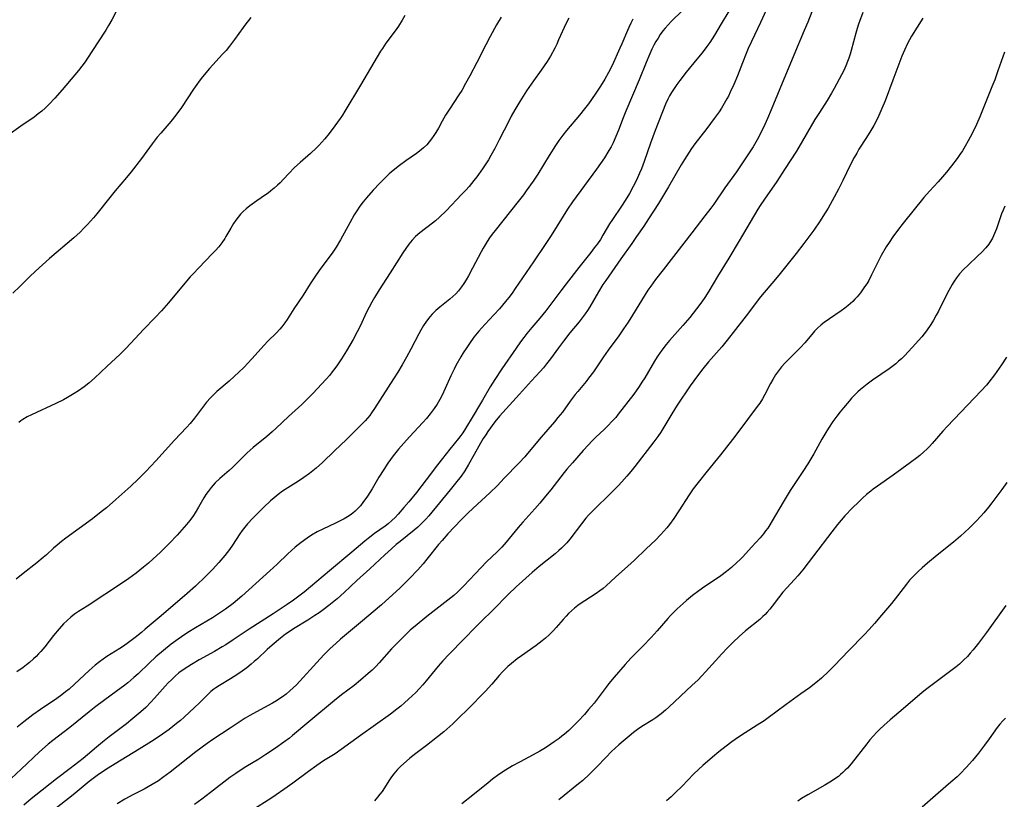
# Model space of a CAD drawing. Units: inches. Extents: x 2044446 to 2049866, y 205735 to 211150.
# Drawn here: x 2045035 to 2045201, y 206734 to 206865 of the extents above; entities that cross this region are included whole.
import ezdxf

# ---------------------------------------------------------------- set-up
doc = ezdxf.new("R2010")
doc.units = ezdxf.units.IN
doc.header["$MEASUREMENT"] = 0
doc.layers.add('c_33_T13S_R18E', color=78, linetype='Continuous')

msp = doc.modelspace()

# ---------------------------------------------------------------- linework, layer by layer
at = {"layer": 'c_33_T13S_R18E', "elevation": 916}
msp.add_lwpolyline([(2045201.09, 206787.4), (2045200.29, 206786.23), (2045199.44, 206785.07), (2045198.6, 206783.97), (2045198.01, 206783.22), (2045197.25, 206782.31), (2045196.78, 206781.78), (2045195.82, 206780.76), (2045194.76, 206779.72), (2045193.32, 206778.38), (2045192.1, 206777.32), (2045189.38, 206775.18), (2045187.74, 206773.83), (2045186.84, 206773.04), (2045186.18, 206772.42), (2045185.54, 206771.79), (2045184.74, 206770.94), (2045184.19, 206770.27), (2045182.7, 206768.31), (2045181.69, 206767.03), (2045180.01, 206765.06), (2045178.8, 206763.62), (2045177.94, 206762.63), (2045177.09, 206761.73), (2045174.48, 206759.09), (2045172.03, 206756.54), (2045171.12, 206755.63), (2045169.88, 206754.46), (2045168.95, 206753.66), (2045167.85, 206752.81), (2045166.42, 206751.77), (2045163.92, 206749.99), (2045160.92, 206747.74), (2045160.21, 206747.24), (2045159.08, 206746.5), (2045157.02, 206745.22), (2045155.91, 206744.5), (2045154.81, 206743.72), (2045153.82, 206742.98), (2045152.61, 206742.01), (2045151.56, 206741.15), (2045149.88, 206739.7), (2045149.23, 206739.1), (2045148.34, 206738.24), (2045146.4, 206736.22), (2045145.27, 206735.1), (2045144.55, 206734.43), (2045143.81, 206733.79)], dxfattribs=at)
at = {"layer": 'c_33_T13S_R18E'}
for points in [[(2045155.59, 206868.98, 932), (2045152.98, 206864.68, 932), (2045151.85, 206862.75, 932), (2045151.47, 206862.13, 932), (2045151.07, 206861.51, 932), (2045150.59, 206860.83, 932), (2045149.77, 206859.76, 932), (2045148.91, 206858.7, 932), (2045147.08, 206856.51, 932), (2045146.02, 206855.14, 932), (2045145.53, 206854.46, 932), (2045145.06, 206853.78, 932), (2045144.62, 206853.09, 932), (2045144.3, 206852.53, 932), (2045144.01, 206851.97, 932), (2045143.62, 206851.12, 932), (2045141.89, 206846.69, 932), (2045141.09, 206844.53, 932), (2045140.01, 206841.47, 932), (2045139.55, 206840.23, 932), (2045139.25, 206839.5, 932), (2045138.91, 206838.73, 932), (2045138.55, 206837.97, 932), (2045138.17, 206837.24, 932), (2045137.54, 206836.07, 932), (2045136.84, 206834.88, 932), (2045136.23, 206833.93, 932), (2045134.69, 206831.71, 932), (2045134.21, 206830.96, 932), (2045133.08, 206829.05, 932), (2045132.65, 206828.35, 932), (2045132.15, 206827.62, 932), (2045131.62, 206826.9, 932), (2045131.02, 206826.13, 932), (2045129, 206823.61, 932), (2045126.89, 206820.88, 932), (2045125.98, 206819.68, 932), (2045124.32, 206817.42, 932), (2045123.46, 206816.3, 932), (2045122.47, 206815.09, 932), (2045121.1, 206813.48, 932), (2045120.26, 206812.47, 932), (2045119.77, 206811.84, 932), (2045119.19, 206811.08, 932), (2045118.44, 206810.03, 932), (2045116.04, 206806.54, 932), (2045114.86, 206804.76, 932), (2045114.1, 206803.51, 932), (2045112.82, 206801.26, 932), (2045112.3, 206800.4, 932), (2045111.21, 206798.62, 932), (2045109.93, 206796.5, 932), (2045109.46, 206795.76, 932), (2045109.16, 206795.32, 932), (2045108.74, 206794.78, 932), (2045107.3, 206793.03, 932), (2045106.05, 206791.46, 932), (2045105.22, 206790.38, 932), (2045103.32, 206787.84, 932), (2045101.65, 206785.73, 932), (2045100.38, 206784.16, 932), (2045099.57, 206783.19, 932), (2045098.59, 206782.08, 932), (2045098.06, 206781.51, 932), (2045097.51, 206780.97, 932), (2045096.92, 206780.46, 932), (2045096.38, 206780.04, 932), (2045094.6, 206778.8, 932), (2045093.52, 206777.98, 932), (2045092.96, 206777.52, 932), (2045090.79, 206775.65, 932), (2045087, 206772.54, 932), (2045082.76, 206768.93, 932), (2045082.11, 206768.41, 932), (2045080.98, 206767.57, 932), (2045079.91, 206766.83, 932), (2045077.55, 206765.25, 932), (2045073.48, 206762.68, 932), (2045070.82, 206760.89, 932), (2045069.56, 206760.07, 932), (2045068.94, 206759.69, 932), (2045067.67, 206758.95, 932), (2045065.09, 206757.53, 932), (2045063.77, 206756.76, 932), (2045063.15, 206756.37, 932), (2045062.54, 206755.96, 932), (2045061.67, 206755.31, 932), (2045061.02, 206754.76, 932), (2045060.4, 206754.18, 932), (2045059.87, 206753.64, 932), (2045059.36, 206753.08, 932), (2045057.55, 206751.04, 932), (2045056.95, 206750.39, 932), (2045056.09, 206749.51, 932), (2045055.27, 206748.78, 932), (2045053.89, 206747.64, 932), (2045052.82, 206746.77, 932), (2045049.92, 206744.54, 932), (2045048.8, 206743.65, 932), (2045047.78, 206742.8, 932), (2045046.26, 206741.51, 932), (2045045.55, 206740.93, 932), (2045043.32, 206739.2, 932), (2045041.06, 206737.5, 932), (2045037.54, 206734.74, 932), (2045036.8, 206734.12, 932), (2045035.56, 206733.03, 932)], [(2045169.24, 206869.18, 928), (2045167.58, 206864.94, 928), (2045167, 206863.51, 928), (2045165.25, 206859.38, 928), (2045162.87, 206853.7, 928), (2045161.43, 206850.17, 928), (2045160.81, 206848.71, 928), (2045160.12, 206847.19, 928), (2045159.64, 206846.22, 928), (2045159.26, 206845.5, 928), (2045158.82, 206844.71, 928), (2045158.37, 206843.95, 928), (2045157.4, 206842.43, 928), (2045156.5, 206841.09, 928), (2045155.56, 206839.74, 928), (2045153.59, 206837.01, 928), (2045151.75, 206834.28, 928), (2045151.25, 206833.58, 928), (2045150.26, 206832.29, 928), (2045148.04, 206829.46, 928), (2045143.21, 206823.2, 928), (2045141.96, 206821.57, 928), (2045141.15, 206820.48, 928), (2045140.66, 206819.78, 928), (2045140.19, 206819.06, 928), (2045138.04, 206815.56, 928), (2045137.33, 206814.43, 928), (2045136.56, 206813.27, 928), (2045135.73, 206812.09, 928), (2045133.94, 206809.69, 928), (2045133.17, 206808.55, 928), (2045132.3, 206807.23, 928), (2045131.48, 206806.05, 928), (2045130.67, 206804.97, 928), (2045130.25, 206804.43, 928), (2045128.85, 206802.75, 928), (2045128.42, 206802.21, 928), (2045127.58, 206801.1, 928), (2045126.25, 206799.27, 928), (2045125.51, 206798.32, 928), (2045124.93, 206797.62, 928), (2045122.7, 206795.05, 928), (2045120.4, 206792.29, 928), (2045119.9, 206791.73, 928), (2045118.92, 206790.68, 928), (2045116.47, 206788.1, 928), (2045115.31, 206786.91, 928), (2045114.03, 206785.68, 928), (2045111.2, 206783.06, 928), (2045110.34, 206782.24, 928), (2045109.19, 206781.09, 928), (2045106.97, 206778.74, 928), (2045105.98, 206777.63, 928), (2045105.39, 206776.94, 928), (2045103.42, 206774.46, 928), (2045102.79, 206773.7, 928), (2045101.88, 206772.68, 928), (2045100.5, 206771.21, 928), (2045099.89, 206770.6, 928), (2045098.92, 206769.67, 928), (2045095.78, 206766.8, 928), (2045094.4, 206765.6, 928), (2045092.6, 206764.07, 928), (2045088.87, 206760.98, 928), (2045088.07, 206760.28, 928), (2045087.16, 206759.45, 928), (2045086.13, 206758.43, 928), (2045085.46, 206757.71, 928), (2045081.45, 206753.33, 928), (2045080.91, 206752.79, 928), (2045080.35, 206752.28, 928), (2045079.74, 206751.76, 928), (2045079.1, 206751.28, 928), (2045078.68, 206750.99, 928), (2045078.07, 206750.61, 928), (2045077.44, 206750.25, 928), (2045074.72, 206748.79, 928), (2045073.58, 206748.14, 928), (2045072.84, 206747.68, 928), (2045070.31, 206746.01, 928), (2045067.38, 206744.13, 928), (2045066.41, 206743.45, 928), (2045064.5, 206742.03, 928), (2045060.18, 206738.61, 928), (2045058.96, 206737.68, 928), (2045058.21, 206737.16, 928), (2045057.15, 206736.5, 928), (2045055.78, 206735.74, 928), (2045053.91, 206734.77, 928), (2045052.55, 206734.03, 928), (2045051.27, 206733.25, 928)], [(2045051.67, 206867.87, 946), (2045050.37, 206865.34, 946), (2045049.81, 206864.35, 946), (2045049.34, 206863.6, 946), (2045048.05, 206861.62, 946), (2045046.29, 206858.9, 946), (2045045.86, 206858.28, 946), (2045045.32, 206857.54, 946), (2045044.74, 206856.81, 946), (2045044.15, 206856.09, 946), (2045042.01, 206853.56, 946), (2045040.74, 206852.14, 946), (2045039.79, 206851.13, 946), (2045039.13, 206850.48, 946), (2045038.56, 206849.97, 946), (2045037.97, 206849.48, 946), (2045037.28, 206848.96, 946), (2045035.05, 206847.44, 946), (2045032.84, 206845.82, 946)], [(2045161.18, 206868.29, 930), (2045159.62, 206864.9, 930), (2045158.11, 206861.71, 930), (2045157.57, 206860.5, 930), (2045157.21, 206859.64, 930), (2045156.58, 206858.09, 930), (2045155.74, 206855.88, 930), (2045155.13, 206854.42, 930), (2045154.53, 206853.13, 930), (2045154.21, 206852.49, 930), (2045153.96, 206852.02, 930), (2045153.52, 206851.24, 930), (2045153.05, 206850.48, 930), (2045152.63, 206849.85, 930), (2045151.84, 206848.71, 930), (2045150.57, 206847.01, 930), (2045148.58, 206844.45, 930), (2045147.99, 206843.64, 930), (2045147.58, 206843.03, 930), (2045146.8, 206841.81, 930), (2045146.25, 206840.91, 930), (2045144.1, 206837.19, 930), (2045143.45, 206836.09, 930), (2045142.42, 206834.41, 930), (2045140.78, 206831.81, 930), (2045139.97, 206830.58, 930), (2045138.76, 206828.82, 930), (2045137.92, 206827.63, 930), (2045136.09, 206825.09, 930), (2045133.55, 206821.44, 930), (2045133.09, 206820.73, 930), (2045132.35, 206819.54, 930), (2045130.86, 206816.96, 930), (2045130.5, 206816.39, 930), (2045130.09, 206815.79, 930), (2045129.59, 206815.12, 930), (2045129.07, 206814.46, 930), (2045127.53, 206812.59, 930), (2045126.43, 206811.2, 930), (2045125.58, 206810.06, 930), (2045124.26, 206808.21, 930), (2045123.6, 206807.36, 930), (2045123.06, 206806.71, 930), (2045122.49, 206806.07, 930), (2045121.05, 206804.52, 930), (2045119.01, 206802.25, 930), (2045116.22, 206799.2, 930), (2045115.67, 206798.57, 930), (2045114.89, 206797.6, 930), (2045113.7, 206795.98, 930), (2045113.33, 206795.45, 930), (2045112.91, 206794.81, 930), (2045112.43, 206794, 930), (2045111.4, 206792.12, 930), (2045110.45, 206790.41, 930), (2045109.82, 206789.37, 930), (2045109.2, 206788.47, 930), (2045108.27, 206787.27, 930), (2045107.37, 206786.16, 930), (2045103.74, 206781.79, 930), (2045103.25, 206781.22, 930), (2045102.82, 206780.76, 930), (2045102.53, 206780.47, 930), (2045101.92, 206779.89, 930), (2045101.27, 206779.34, 930), (2045098.92, 206777.47, 930), (2045098.28, 206776.94, 930), (2045097.46, 206776.22, 930), (2045096.34, 206775.22, 930), (2045093.84, 206772.85, 930), (2045091.65, 206770.88, 930), (2045089.51, 206768.84, 930), (2045088.33, 206767.81, 930), (2045086.92, 206766.66, 930), (2045085.94, 206765.92, 930), (2045085.26, 206765.43, 930), (2045084.58, 206764.97, 930), (2045083.39, 206764.22, 930), (2045080.97, 206762.74, 930), (2045080.41, 206762.38, 930), (2045079.63, 206761.85, 930), (2045078.77, 206761.19, 930), (2045077.34, 206759.97, 930), (2045076.53, 206759.24, 930), (2045074.87, 206757.69, 930), (2045074.36, 206757.23, 930), (2045073.84, 206756.79, 930), (2045073.08, 206756.17, 930), (2045072.34, 206755.62, 930), (2045071.59, 206755.09, 930), (2045070.97, 206754.69, 930), (2045070.34, 206754.31, 930), (2045068.5, 206753.22, 930), (2045067.9, 206752.82, 930), (2045067.56, 206752.58, 930), (2045067.06, 206752.18, 930), (2045066.58, 206751.76, 930), (2045066.17, 206751.37, 930), (2045065.11, 206750.29, 930), (2045064.29, 206749.48, 930), (2045062.54, 206747.86, 930), (2045061.92, 206747.32, 930), (2045061.28, 206746.78, 930), (2045060, 206745.8, 930), (2045058.34, 206744.61, 930), (2045057.05, 206743.76, 930), (2045054.95, 206742.45, 930), (2045051.91, 206740.63, 930), (2045049.47, 206739.08, 930), (2045047.91, 206738.02, 930), (2045046.56, 206737.01, 930), (2045043.83, 206734.77, 930), (2045040.5, 206732.13, 930)], [(2045146.46, 206866.91, 934), (2045144.57, 206865.03, 934), (2045144.05, 206864.48, 934), (2045143.55, 206863.91, 934), (2045143.18, 206863.46, 934), (2045142.74, 206862.85, 934), (2045142.36, 206862.27, 934), (2045142, 206861.66, 934), (2045141.67, 206861.06, 934), (2045141.33, 206860.37, 934), (2045140.99, 206859.62, 934), (2045140.38, 206858.17, 934), (2045139.2, 206855.23, 934), (2045136.91, 206849.94, 934), (2045136.47, 206848.82, 934), (2045135.71, 206846.74, 934), (2045135.28, 206845.66, 934), (2045134.81, 206844.63, 934), (2045134.46, 206843.96, 934), (2045134.09, 206843.31, 934), (2045133.33, 206842.1, 934), (2045132, 206840.18, 934), (2045127.98, 206834.65, 934), (2045127.12, 206833.43, 934), (2045126.36, 206832.26, 934), (2045124.35, 206829.02, 934), (2045123.33, 206827.47, 934), (2045121.38, 206824.56, 934), (2045118.32, 206820.07, 934), (2045117.78, 206819.29, 934), (2045117.24, 206818.57, 934), (2045116.68, 206817.86, 934), (2045115.65, 206816.66, 934), (2045114.7, 206815.62, 934), (2045113.22, 206814.08, 934), (2045112.61, 206813.42, 934), (2045112.17, 206812.91, 934), (2045111.35, 206811.87, 934), (2045110.59, 206810.82, 934), (2045110.13, 206810.13, 934), (2045109.54, 206809.22, 934), (2045109.13, 206808.55, 934), (2045108.3, 206807.08, 934), (2045108.01, 206806.51, 934), (2045107.45, 206805.35, 934), (2045106.5, 206803.22, 934), (2045105.99, 206802.13, 934), (2045105.59, 206801.36, 934), (2045105.14, 206800.59, 934), (2045104.65, 206799.85, 934), (2045103.97, 206798.94, 934), (2045103.35, 206798.19, 934), (2045102.75, 206797.52, 934), (2045100.51, 206795.11, 934), (2045099.53, 206794.04, 934), (2045098.64, 206793.01, 934), (2045097.73, 206791.89, 934), (2045096.86, 206790.68, 934), (2045096.15, 206789.59, 934), (2045095.35, 206788.27, 934), (2045094.21, 206786.34, 934), (2045093.42, 206785.08, 934), (2045092.66, 206784.01, 934), (2045092.24, 206783.48, 934), (2045091.71, 206782.91, 934), (2045091.35, 206782.57, 934), (2045090.98, 206782.25, 934), (2045090.53, 206781.91, 934), (2045090.06, 206781.6, 934), (2045089.51, 206781.28, 934), (2045088.95, 206780.98, 934), (2045088.05, 206780.55, 934), (2045085.88, 206779.54, 934), (2045084.97, 206779.06, 934), (2045083.99, 206778.5, 934), (2045083.27, 206778.03, 934), (2045082.25, 206777.3, 934), (2045081.25, 206776.51, 934), (2045080.62, 206775.96, 934), (2045080, 206775.39, 934), (2045078.21, 206773.65, 934), (2045076.96, 206772.5, 934), (2045072.23, 206768.26, 934), (2045070.77, 206767.04, 934), (2045069.53, 206766.08, 934), (2045068.51, 206765.36, 934), (2045067.32, 206764.59, 934), (2045064.46, 206762.9, 934), (2045063.15, 206762.1, 934), (2045062.12, 206761.42, 934), (2045061.53, 206761.02, 934), (2045060.38, 206760.17, 934), (2045059.04, 206759.1, 934), (2045057.8, 206758.03, 934), (2045056.66, 206756.99, 934), (2045054.77, 206755.17, 934), (2045054.07, 206754.52, 934), (2045053.04, 206753.65, 934), (2045052.34, 206753.11, 934), (2045051.31, 206752.33, 934), (2045048.93, 206750.63, 934), (2045047.65, 206749.67, 934), (2045046.52, 206748.78, 934), (2045043.31, 206746.14, 934), (2045040.4, 206743.93, 934), (2045039.64, 206743.3, 934), (2045038.18, 206742, 934), (2045035.08, 206739.09, 934), (2045030.82, 206735.2, 934)], [(2045073.78, 206865.7, 944), (2045073.36, 206865.2, 944), (2045072.95, 206864.68, 944), (2045072.5, 206864.06, 944), (2045071.04, 206862.01, 944), (2045070.16, 206860.87, 944), (2045069.6, 206860.19, 944), (2045069.02, 206859.54, 944), (2045066.83, 206857.13, 944), (2045065.63, 206855.71, 944), (2045065.07, 206855, 944), (2045064.65, 206854.42, 944), (2045064.14, 206853.68, 944), (2045062.08, 206850.56, 944), (2045061.16, 206849.28, 944), (2045060.32, 206848.22, 944), (2045058.61, 206846.26, 944), (2045058.02, 206845.55, 944), (2045057.18, 206844.45, 944), (2045055.36, 206841.97, 944), (2045053.64, 206839.75, 944), (2045052.82, 206838.76, 944), (2045050.91, 206836.54, 944), (2045050.02, 206835.43, 944), (2045047.86, 206832.68, 944), (2045047.27, 206831.97, 944), (2045046.29, 206830.86, 944), (2045045.66, 206830.21, 944), (2045045.02, 206829.57, 944), (2045043.98, 206828.62, 944), (2045039.89, 206825.11, 944), (2045037.52, 206822.99, 944), (2045036.52, 206822.05, 944), (2045034.88, 206820.42, 944), (2045033.71, 206819.31, 944)], [(2045115.95, 206865.79, 940), (2045115.15, 206864.47, 940), (2045114.08, 206862.53, 940), (2045113.35, 206861.12, 940), (2045111.86, 206858.17, 940), (2045110.67, 206855.89, 940), (2045109.95, 206854.59, 940), (2045109.29, 206853.45, 940), (2045108.83, 206852.71, 940), (2045107.21, 206850.31, 940), (2045106.54, 206849.25, 940), (2045105.99, 206848.28, 940), (2045105.37, 206847.11, 940), (2045104.95, 206846.36, 940), (2045104.6, 206845.82, 940), (2045104.23, 206845.29, 940), (2045103.83, 206844.79, 940), (2045103.4, 206844.3, 940), (2045102.85, 206843.75, 940), (2045102.21, 206843.22, 940), (2045101.65, 206842.81, 940), (2045099.89, 206841.58, 940), (2045098.79, 206840.79, 940), (2045097.74, 206839.95, 940), (2045097.09, 206839.39, 940), (2045096.11, 206838.46, 940), (2045095.49, 206837.83, 940), (2045094.4, 206836.66, 940), (2045093.26, 206835.36, 940), (2045092.7, 206834.67, 940), (2045092.16, 206833.96, 940), (2045091.6, 206833.13, 940), (2045091.19, 206832.47, 940), (2045090.43, 206831.14, 940), (2045088.86, 206828.27, 940), (2045088.14, 206827.05, 940), (2045087.81, 206826.54, 940), (2045087.47, 206826.04, 940), (2045086.93, 206825.3, 940), (2045085.26, 206823.1, 940), (2045084.54, 206822.05, 940), (2045083.76, 206820.85, 940), (2045082.57, 206818.96, 940), (2045081.04, 206816.66, 940), (2045079.89, 206814.85, 940), (2045079.52, 206814.3, 940), (2045079.01, 206813.62, 940), (2045078.68, 206813.24, 940), (2045078.08, 206812.62, 940), (2045076.66, 206811.23, 940), (2045076.01, 206810.53, 940), (2045073.95, 206808.22, 940), (2045073.28, 206807.5, 940), (2045072.63, 206806.83, 940), (2045071.68, 206805.91, 940), (2045071, 206805.28, 940), (2045070.12, 206804.49, 940), (2045068.07, 206802.7, 940), (2045067.64, 206802.31, 940), (2045066.97, 206801.64, 940), (2045066.32, 206800.91, 940), (2045065.95, 206800.47, 940), (2045064.27, 206798.25, 940), (2045063.54, 206797.35, 940), (2045062.92, 206796.65, 940), (2045060.9, 206794.53, 940), (2045057.79, 206791.05, 940), (2045056.1, 206789.23, 940), (2045054.81, 206787.94, 940), (2045053.57, 206786.76, 940), (2045051.04, 206784.53, 940), (2045049.44, 206783.15, 940), (2045048.55, 206782.43, 940), (2045047.09, 206781.3, 940), (2045042.63, 206778, 940), (2045041.88, 206777.43, 940), (2045041.15, 206776.85, 940), (2045040.55, 206776.32, 940), (2045039.34, 206775.2, 940), (2045038.82, 206774.75, 940), (2045037.72, 206773.85, 940), (2045035.44, 206772.08, 940), (2045034.23, 206771.1, 940)], [(2045127.31, 206865.61, 938), (2045126.89, 206864.76, 938), (2045125.62, 206861.94, 938), (2045125.31, 206861.26, 938), (2045124.95, 206860.54, 938), (2045124.22, 206859.23, 938), (2045123.66, 206858.31, 938), (2045123.18, 206857.59, 938), (2045122.68, 206856.87, 938), (2045121.37, 206855.06, 938), (2045120.22, 206853.39, 938), (2045119.06, 206851.55, 938), (2045118.23, 206850.16, 938), (2045117.64, 206849.09, 938), (2045117.27, 206848.39, 938), (2045115.62, 206845.09, 938), (2045114.88, 206843.66, 938), (2045114.21, 206842.47, 938), (2045113.78, 206841.75, 938), (2045113.23, 206840.88, 938), (2045112.81, 206840.25, 938), (2045111.84, 206838.91, 938), (2045111.32, 206838.24, 938), (2045110.53, 206837.27, 938), (2045109.96, 206836.62, 938), (2045109.33, 206835.94, 938), (2045106.65, 206833.17, 938), (2045105.54, 206832.07, 938), (2045104.85, 206831.47, 938), (2045104.4, 206831.1, 938), (2045102.22, 206829.43, 938), (2045101.5, 206828.81, 938), (2045100.92, 206828.22, 938), (2045100.37, 206827.54, 938), (2045099.87, 206826.84, 938), (2045099.4, 206826.1, 938), (2045097.26, 206822.7, 938), (2045095.41, 206819.87, 938), (2045094.6, 206818.56, 938), (2045094.15, 206817.75, 938), (2045093.71, 206816.94, 938), (2045093.27, 206816.07, 938), (2045092.17, 206813.73, 938), (2045091.7, 206812.79, 938), (2045090.99, 206811.49, 938), (2045089.89, 206809.59, 938), (2045089.02, 206808.2, 938), (2045088.38, 206807.24, 938), (2045087.9, 206806.58, 938), (2045087.49, 206806.03, 938), (2045087.06, 206805.5, 938), (2045086.45, 206804.79, 938), (2045084.2, 206802.36, 938), (2045083.06, 206801.21, 938), (2045082.34, 206800.52, 938), (2045080.13, 206798.5, 938), (2045078.04, 206796.54, 938), (2045077.36, 206795.93, 938), (2045076.46, 206795.15, 938), (2045074.17, 206793.28, 938), (2045073.17, 206792.4, 938), (2045070.68, 206789.95, 938), (2045070.12, 206789.43, 938), (2045068.57, 206788.06, 938), (2045067.79, 206787.32, 938), (2045067.43, 206786.94, 938), (2045067.09, 206786.54, 938), (2045066.59, 206785.89, 938), (2045066.22, 206785.35, 938), (2045065.87, 206784.8, 938), (2045064.96, 206783.23, 938), (2045064.4, 206782.31, 938), (2045064.09, 206781.85, 938), (2045063.49, 206781.01, 938), (2045062.94, 206780.31, 938), (2045062.15, 206779.4, 938), (2045061.38, 206778.55, 938), (2045060.07, 206777.19, 938), (2045058.48, 206775.63, 938), (2045057.33, 206774.55, 938), (2045056.55, 206773.83, 938), (2045055.72, 206773.12, 938), (2045054.46, 206772.12, 938), (2045053.23, 206771.21, 938), (2045052.35, 206770.59, 938), (2045046.22, 206766.59, 938), (2045044.75, 206765.68, 938), (2045044.07, 206765.21, 938), (2045043.43, 206764.72, 938), (2045042.81, 206764.17, 938), (2045042.22, 206763.58, 938), (2045041.49, 206762.77, 938), (2045040.56, 206761.64, 938), (2045039.07, 206759.74, 938), (2045038.39, 206758.93, 938), (2045038.03, 206758.53, 938), (2045037.6, 206758.1, 938), (2045037.16, 206757.68, 938), (2045036.5, 206757.1, 938), (2045035.97, 206756.67, 938), (2045035.43, 206756.26, 938), (2045034.38, 206755.49, 938)], [(2045138.12, 206865.44, 936), (2045137.77, 206864.76, 936), (2045137.45, 206864.06, 936), (2045137.2, 206863.51, 936), (2045136.27, 206861.29, 936), (2045135.94, 206860.54, 936), (2045134.61, 206857.66, 936), (2045134.01, 206856.44, 936), (2045133.41, 206855.32, 936), (2045132.69, 206854.15, 936), (2045131.77, 206852.79, 936), (2045130.63, 206851.18, 936), (2045129.99, 206850.32, 936), (2045129.15, 206849.28, 936), (2045126.92, 206846.69, 936), (2045126.32, 206845.93, 936), (2045125.64, 206844.98, 936), (2045125.11, 206844.18, 936), (2045124.04, 206842.48, 936), (2045122.13, 206839.36, 936), (2045121.35, 206838.18, 936), (2045120.17, 206836.51, 936), (2045119.69, 206835.84, 936), (2045118.82, 206834.73, 936), (2045114.92, 206829.87, 936), (2045114.41, 206829.21, 936), (2045113.97, 206828.59, 936), (2045113.56, 206827.97, 936), (2045112.89, 206826.85, 936), (2045112.56, 206826.26, 936), (2045111.1, 206823.48, 936), (2045110.41, 206822.21, 936), (2045110.04, 206821.56, 936), (2045109.66, 206820.94, 936), (2045109.25, 206820.34, 936), (2045108.74, 206819.68, 936), (2045108.28, 206819.19, 936), (2045107.79, 206818.73, 936), (2045107.28, 206818.3, 936), (2045105.59, 206816.95, 936), (2045104.93, 206816.37, 936), (2045104.3, 206815.76, 936), (2045103.9, 206815.33, 936), (2045103.34, 206814.6, 936), (2045102.83, 206813.83, 936), (2045102.38, 206813.06, 936), (2045102.05, 206812.44, 936), (2045100.7, 206809.83, 936), (2045099.99, 206808.48, 936), (2045099.29, 206807.24, 936), (2045098.55, 206806, 936), (2045097.82, 206804.85, 936), (2045094.61, 206799.85, 936), (2045094.12, 206799.14, 936), (2045093.79, 206798.7, 936), (2045093.01, 206797.79, 936), (2045091.93, 206796.67, 936), (2045089.89, 206794.66, 936), (2045087.85, 206792.73, 936), (2045085.82, 206790.77, 936), (2045084.77, 206789.83, 936), (2045083.66, 206788.93, 936), (2045082.7, 206788.24, 936), (2045081.78, 206787.63, 936), (2045079.54, 206786.2, 936), (2045079.12, 206785.91, 936), (2045078.4, 206785.39, 936), (2045077.7, 206784.83, 936), (2045077.07, 206784.28, 936), (2045075.95, 206783.22, 936), (2045074.72, 206782, 936), (2045074.11, 206781.38, 936), (2045073.23, 206780.43, 936), (2045072.75, 206779.87, 936), (2045072.33, 206779.33, 936), (2045071.93, 206778.77, 936), (2045070.66, 206776.83, 936), (2045070.17, 206776.13, 936), (2045069.41, 206775.12, 936), (2045068.4, 206773.91, 936), (2045067.34, 206772.75, 936), (2045066.21, 206771.59, 936), (2045064.43, 206769.91, 936), (2045063.06, 206768.67, 936), (2045058.66, 206764.92, 936), (2045056, 206762.69, 936), (2045055.33, 206762.13, 936), (2045054.3, 206761.31, 936), (2045052.97, 206760.3, 936), (2045052.18, 206759.74, 936), (2045051.71, 206759.42, 936), (2045049.54, 206758.08, 936), (2045048.9, 206757.65, 936), (2045048.27, 206757.2, 936), (2045047.53, 206756.61, 936), (2045046.55, 206755.74, 936), (2045044.1, 206753.4, 936), (2045043.2, 206752.61, 936), (2045042.58, 206752.12, 936), (2045041.95, 206751.64, 936), (2045041.07, 206751.01, 936), (2045038.36, 206749.17, 936), (2045037.06, 206748.25, 936), (2045035.53, 206747.1, 936), (2045034.39, 206746.19, 936)], [(2045099.72, 206866.07, 942), (2045099.25, 206865.28, 942), (2045098.62, 206864.29, 942), (2045098.07, 206863.49, 942), (2045096.53, 206861.39, 942), (2045095.93, 206860.51, 942), (2045095.64, 206860.05, 942), (2045092.27, 206854.3, 942), (2045089.6, 206849.92, 942), (2045089.19, 206849.26, 942), (2045088.82, 206848.71, 942), (2045087.95, 206847.5, 942), (2045086.94, 206846.19, 942), (2045086.24, 206845.31, 942), (2045085.73, 206844.73, 942), (2045085.2, 206844.15, 942), (2045084.82, 206843.77, 942), (2045083.81, 206842.83, 942), (2045082.06, 206841.3, 942), (2045081.15, 206840.46, 942), (2045080.17, 206839.45, 942), (2045079.25, 206838.47, 942), (2045078.7, 206837.9, 942), (2045078.26, 206837.47, 942), (2045077.71, 206836.97, 942), (2045077.13, 206836.5, 942), (2045076.68, 206836.16, 942), (2045076.22, 206835.83, 942), (2045074.76, 206834.84, 942), (2045073.61, 206834, 942), (2045073, 206833.49, 942), (2045072.51, 206833.05, 942), (2045072.06, 206832.59, 942), (2045071.63, 206832.09, 942), (2045071.24, 206831.57, 942), (2045070.87, 206831.03, 942), (2045070.39, 206830.22, 942), (2045069.59, 206828.81, 942), (2045069.39, 206828.48, 942), (2045068.91, 206827.77, 942), (2045068.37, 206827.1, 942), (2045067.84, 206826.49, 942), (2045067.28, 206825.89, 942), (2045065, 206823.57, 942), (2045064.04, 206822.56, 942), (2045063.57, 206822.03, 942), (2045062.64, 206820.96, 942), (2045059.91, 206817.66, 942), (2045058.72, 206816.29, 942), (2045057.67, 206815.18, 942), (2045055.67, 206813.16, 942), (2045053.58, 206810.84, 942), (2045052.67, 206809.89, 942), (2045051.73, 206808.98, 942), (2045049.56, 206807, 942), (2045047.44, 206804.95, 942), (2045046.47, 206804.11, 942), (2045045.69, 206803.5, 942), (2045044.75, 206802.84, 942), (2045044.02, 206802.36, 942), (2045042.91, 206801.7, 942), (2045042.2, 206801.32, 942), (2045040.92, 206800.69, 942), (2045036.84, 206798.82, 942), (2045036.09, 206798.44, 942), (2045035.38, 206798.02, 942), (2045035.04, 206797.77, 942), (2045034.71, 206797.5, 942)], [(2045176.84, 206866.56, 926), (2045176.13, 206864.58, 926), (2045175.9, 206863.9, 926), (2045175.66, 206863.11, 926), (2045174.88, 206860.18, 926), (2045174.7, 206859.54, 926), (2045174.5, 206858.9, 926), (2045174.29, 206858.32, 926), (2045173.99, 206857.56, 926), (2045173.65, 206856.82, 926), (2045173.26, 206856.05, 926), (2045172.04, 206853.76, 926), (2045171.59, 206852.96, 926), (2045170.83, 206851.72, 926), (2045169.54, 206849.73, 926), (2045168.78, 206848.53, 926), (2045168.15, 206847.47, 926), (2045166.7, 206844.93, 926), (2045165.67, 206843.23, 926), (2045163.66, 206840.13, 926), (2045162.37, 206838.1, 926), (2045160.27, 206835.14, 926), (2045159.57, 206834.08, 926), (2045159.18, 206833.44, 926), (2045156, 206828.09, 926), (2045154.31, 206825.2, 926), (2045152.38, 206822.08, 926), (2045150.91, 206819.61, 926), (2045150.22, 206818.55, 926), (2045149.72, 206817.82, 926), (2045148.84, 206816.63, 926), (2045148.29, 206815.93, 926), (2045147.69, 206815.2, 926), (2045146.55, 206813.86, 926), (2045144.29, 206811.31, 926), (2045143.74, 206810.64, 926), (2045142.98, 206809.66, 926), (2045142.21, 206808.55, 926), (2045141.77, 206807.86, 926), (2045140.12, 206805.05, 926), (2045139.65, 206804.29, 926), (2045139.19, 206803.59, 926), (2045138.26, 206802.3, 926), (2045135.66, 206798.88, 926), (2045135.23, 206798.36, 926), (2045134.76, 206797.82, 926), (2045133.8, 206796.82, 926), (2045133.31, 206796.34, 926), (2045131.91, 206795.02, 926), (2045131.23, 206794.35, 926), (2045130.64, 206793.76, 926), (2045129.76, 206792.8, 926), (2045127.93, 206790.72, 926), (2045126.98, 206789.62, 926), (2045126.53, 206789.06, 926), (2045124.28, 206786.16, 926), (2045123.42, 206785.11, 926), (2045122.44, 206783.93, 926), (2045121.6, 206782.96, 926), (2045119.58, 206780.72, 926), (2045118.8, 206779.8, 926), (2045116.77, 206777.32, 926), (2045116.05, 206776.51, 926), (2045115.65, 206776.1, 926), (2045115.25, 206775.69, 926), (2045113.49, 206774.01, 926), (2045112.58, 206773.1, 926), (2045111.56, 206772.03, 926), (2045109.65, 206769.97, 926), (2045109.16, 206769.46, 926), (2045108.63, 206768.96, 926), (2045107.98, 206768.38, 926), (2045106.98, 206767.57, 926), (2045103.44, 206764.8, 926), (2045101.8, 206763.5, 926), (2045100.61, 206762.51, 926), (2045099.98, 206761.93, 926), (2045098.8, 206760.75, 926), (2045097.49, 206759.36, 926), (2045095.38, 206757.02, 926), (2045094.8, 206756.4, 926), (2045094.19, 206755.79, 926), (2045093.56, 206755.21, 926), (2045092.24, 206754.09, 926), (2045091.16, 206753.22, 926), (2045089.05, 206751.6, 926), (2045087.88, 206750.68, 926), (2045083.54, 206747.09, 926), (2045080.81, 206744.78, 926), (2045080.26, 206744.34, 926), (2045079.34, 206743.65, 926), (2045077.92, 206742.65, 926), (2045076.3, 206741.55, 926), (2045075.11, 206740.81, 926), (2045072.92, 206739.48, 926), (2045071.81, 206738.78, 926), (2045071.24, 206738.39, 926), (2045070.26, 206737.69, 926), (2045066.99, 206735.16, 926), (2045065.53, 206734.06, 926), (2045064.31, 206733.16, 926)], [(2045186.98, 206865.6, 924), (2045185.08, 206862.57, 924), (2045184.71, 206861.96, 924), (2045184.39, 206861.36, 924), (2045183.86, 206860.25, 924), (2045183.42, 206859.19, 924), (2045181.92, 206855.19, 924), (2045180.6, 206851.71, 924), (2045180.08, 206850.42, 924), (2045179.55, 206849.24, 924), (2045179.13, 206848.37, 924), (2045178.7, 206847.54, 924), (2045178.23, 206846.71, 924), (2045177.5, 206845.52, 924), (2045176.21, 206843.53, 924), (2045175.82, 206842.89, 924), (2045175.39, 206842.14, 924), (2045174.74, 206840.87, 924), (2045173.47, 206838.25, 924), (2045172.74, 206836.8, 924), (2045171.71, 206834.84, 924), (2045170.99, 206833.59, 924), (2045170.13, 206832.22, 924), (2045169.66, 206831.48, 924), (2045168.59, 206829.92, 924), (2045166.93, 206827.65, 924), (2045165.63, 206825.96, 924), (2045162.96, 206822.6, 924), (2045162.14, 206821.63, 924), (2045160.55, 206819.8, 924), (2045159.91, 206819.02, 924), (2045159.39, 206818.37, 924), (2045157.59, 206815.96, 924), (2045156.81, 206814.95, 924), (2045154.01, 206811.39, 924), (2045153.08, 206810.27, 924), (2045150.86, 206807.73, 924), (2045149.89, 206806.54, 924), (2045149, 206805.37, 924), (2045147.8, 206803.69, 924), (2045145.56, 206800.41, 924), (2045144.66, 206798.97, 924), (2045143.17, 206796.46, 924), (2045142.81, 206795.89, 924), (2045142.33, 206795.16, 924), (2045141.64, 206794.22, 924), (2045138.45, 206790.1, 924), (2045137.76, 206789.23, 924), (2045137.11, 206788.45, 924), (2045136.27, 206787.5, 924), (2045135.69, 206786.88, 924), (2045134.2, 206785.38, 924), (2045131.78, 206783.04, 924), (2045131.17, 206782.42, 924), (2045130.67, 206781.88, 924), (2045130.22, 206781.37, 924), (2045129.47, 206780.45, 924), (2045127.5, 206777.83, 924), (2045126.98, 206777.21, 924), (2045126.56, 206776.77, 924), (2045126.12, 206776.34, 924), (2045125.64, 206775.92, 924), (2045125.02, 206775.39, 924), (2045122.32, 206773.24, 924), (2045121.14, 206772.23, 924), (2045118.48, 206769.82, 924), (2045117.12, 206768.53, 924), (2045114.61, 206765.97, 924), (2045112.49, 206763.9, 924), (2045111.58, 206762.99, 924), (2045109.7, 206761.04, 924), (2045107.14, 206758.44, 924), (2045106.11, 206757.34, 924), (2045105.34, 206756.45, 924), (2045103.3, 206753.97, 924), (2045102.75, 206753.32, 924), (2045102.15, 206752.66, 924), (2045101.54, 206752.03, 924), (2045100.35, 206750.89, 924), (2045099.67, 206750.27, 924), (2045099.04, 206749.73, 924), (2045098.39, 206749.21, 924), (2045097.32, 206748.39, 924), (2045092.22, 206744.8, 924), (2045088.97, 206742.4, 924), (2045087.96, 206741.71, 924), (2045086.02, 206740.49, 924), (2045084.91, 206739.74, 924), (2045083.48, 206738.71, 924), (2045080.86, 206736.74, 924), (2045079.36, 206735.66, 924), (2045078.06, 206734.77, 924), (2045077.33, 206734.29, 924), (2045073.78, 206732.03, 924)], [(2045200.7, 206859.9, 922), (2045199.62, 206856.75, 922), (2045199.07, 206855.22, 922), (2045198.61, 206854.04, 922), (2045197.15, 206850.4, 922), (2045196.56, 206848.98, 922), (2045195.99, 206847.71, 922), (2045195.26, 206846.19, 922), (2045194.61, 206844.96, 922), (2045194.1, 206844.03, 922), (2045193.65, 206843.28, 922), (2045193.22, 206842.64, 922), (2045192.75, 206841.97, 922), (2045191.8, 206840.72, 922), (2045190.94, 206839.66, 922), (2045190.27, 206838.86, 922), (2045189.54, 206838.05, 922), (2045188.09, 206836.49, 922), (2045187.15, 206835.41, 922), (2045183.67, 206831.1, 922), (2045182.72, 206829.87, 922), (2045181.93, 206828.78, 922), (2045181.28, 206827.82, 922), (2045180.8, 206827.07, 922), (2045179.97, 206825.66, 922), (2045179.31, 206824.39, 922), (2045178.34, 206822.37, 922), (2045177.85, 206821.45, 922), (2045177.51, 206820.88, 922), (2045177.16, 206820.33, 922), (2045176.82, 206819.84, 922), (2045176.47, 206819.37, 922), (2045175.88, 206818.66, 922), (2045175.52, 206818.28, 922), (2045175.15, 206817.91, 922), (2045174.39, 206817.23, 922), (2045173.81, 206816.77, 922), (2045173.21, 206816.33, 922), (2045171.24, 206814.99, 922), (2045170.33, 206814.34, 922), (2045169.83, 206813.94, 922), (2045169.21, 206813.37, 922), (2045168.73, 206812.89, 922), (2045168.25, 206812.34, 922), (2045167.08, 206810.95, 922), (2045166.37, 206810.16, 922), (2045165.5, 206809.28, 922), (2045164.22, 206808.02, 922), (2045163.69, 206807.47, 922), (2045163.17, 206806.88, 922), (2045162.65, 206806.21, 922), (2045162.17, 206805.51, 922), (2045161.7, 206804.76, 922), (2045161.3, 206804.06, 922), (2045160.34, 206802.21, 922), (2045159.95, 206801.51, 922), (2045159.49, 206800.78, 922), (2045159.08, 206800.19, 922), (2045157.43, 206798.02, 922), (2045155.81, 206795.8, 922), (2045154.92, 206794.63, 922), (2045152.86, 206792.08, 922), (2045150.65, 206789.28, 922), (2045149.11, 206787.39, 922), (2045148.3, 206786.35, 922), (2045147.59, 206785.33, 922), (2045145.89, 206782.63, 922), (2045145.01, 206781.32, 922), (2045144.29, 206780.32, 922), (2045143.84, 206779.75, 922), (2045143.36, 206779.19, 922), (2045142.83, 206778.61, 922), (2045141.91, 206777.68, 922), (2045140.36, 206776.2, 922), (2045138.4, 206774.29, 922), (2045137.3, 206773.28, 922), (2045135.21, 206771.45, 922), (2045133.63, 206770.01, 922), (2045133.1, 206769.55, 922), (2045132.56, 206769.13, 922), (2045131.92, 206768.69, 922), (2045130.01, 206767.48, 922), (2045129.42, 206767.08, 922), (2045128.84, 206766.66, 922), (2045128.29, 206766.23, 922), (2045127.76, 206765.78, 922), (2045127.27, 206765.32, 922), (2045126.87, 206764.9, 922), (2045126.36, 206764.33, 922), (2045125.21, 206762.97, 922), (2045124.77, 206762.48, 922), (2045124.43, 206762.12, 922), (2045124.01, 206761.71, 922), (2045123.43, 206761.2, 922), (2045122.83, 206760.72, 922), (2045121.82, 206759.96, 922), (2045119.34, 206758.22, 922), (2045118.62, 206757.68, 922), (2045117.69, 206756.93, 922), (2045117.07, 206756.39, 922), (2045116.48, 206755.83, 922), (2045116.15, 206755.49, 922), (2045115.59, 206754.86, 922), (2045114.36, 206753.4, 922), (2045113.28, 206752.25, 922), (2045110.34, 206749.22, 922), (2045108.83, 206747.74, 922), (2045107.77, 206746.73, 922), (2045106.79, 206745.85, 922), (2045106.29, 206745.41, 922), (2045105.23, 206744.54, 922), (2045103.34, 206743.08, 922), (2045101.56, 206741.75, 922), (2045100.55, 206740.97, 922), (2045099.97, 206740.48, 922), (2045099.02, 206739.59, 922), (2045098.42, 206738.97, 922), (2045097.86, 206738.32, 922), (2045097.46, 206737.8, 922), (2045097.12, 206737.31, 922), (2045095.88, 206735.37, 922), (2045095.51, 206734.87, 922), (2045095.12, 206734.38, 922), (2045094.59, 206733.79, 922)], [(2045200.75, 206833.92, 920), (2045200.48, 206833.28, 920), (2045200.24, 206832.65, 920), (2045199.38, 206830.15, 920), (2045199.06, 206829.33, 920), (2045198.69, 206828.54, 920), (2045198.53, 206828.27, 920), (2045198.07, 206827.57, 920), (2045197.55, 206826.91, 920), (2045196.92, 206826.21, 920), (2045196.25, 206825.55, 920), (2045194.57, 206824.02, 920), (2045193.77, 206823.23, 920), (2045193.13, 206822.52, 920), (2045192.62, 206821.86, 920), (2045192.25, 206821.31, 920), (2045191.89, 206820.74, 920), (2045191.33, 206819.76, 920), (2045190.83, 206818.8, 920), (2045189.58, 206816.24, 920), (2045189.23, 206815.57, 920), (2045188.76, 206814.74, 920), (2045188.31, 206814.02, 920), (2045187.57, 206812.95, 920), (2045186.78, 206811.93, 920), (2045186.25, 206811.31, 920), (2045185.17, 206810.12, 920), (2045183.88, 206808.76, 920), (2045183.35, 206808.25, 920), (2045182.87, 206807.83, 920), (2045182.39, 206807.41, 920), (2045181.28, 206806.56, 920), (2045178.5, 206804.65, 920), (2045177.57, 206803.97, 920), (2045177.02, 206803.53, 920), (2045176.48, 206803.07, 920), (2045176.03, 206802.67, 920), (2045175.61, 206802.26, 920), (2045174.97, 206801.6, 920), (2045174.54, 206801.11, 920), (2045173.59, 206799.99, 920), (2045173.03, 206799.28, 920), (2045172.48, 206798.56, 920), (2045171.83, 206797.65, 920), (2045171.08, 206796.53, 920), (2045170.63, 206795.82, 920), (2045169.94, 206794.67, 920), (2045168.58, 206792.25, 920), (2045167.57, 206790.54, 920), (2045166.77, 206789.26, 920), (2045165.39, 206787.21, 920), (2045164.63, 206786.03, 920), (2045163.44, 206784.07, 920), (2045161.61, 206780.93, 920), (2045161.21, 206780.29, 920), (2045160.83, 206779.72, 920), (2045160.48, 206779.23, 920), (2045160.12, 206778.76, 920), (2045159.55, 206778.08, 920), (2045158.09, 206776.52, 920), (2045156.62, 206774.86, 920), (2045156.18, 206774.4, 920), (2045155.66, 206773.9, 920), (2045154.72, 206773.09, 920), (2045153.91, 206772.43, 920), (2045152.93, 206771.7, 920), (2045152.36, 206771.3, 920), (2045150.26, 206769.87, 920), (2045149.23, 206769.16, 920), (2045148.18, 206768.37, 920), (2045147.17, 206767.53, 920), (2045146.57, 206767.02, 920), (2045145.57, 206766.1, 920), (2045145.03, 206765.57, 920), (2045144.46, 206764.97, 920), (2045144.02, 206764.48, 920), (2045142.24, 206762.42, 920), (2045141.23, 206761.31, 920), (2045139.81, 206759.84, 920), (2045137.78, 206757.8, 920), (2045136.84, 206756.76, 920), (2045134.98, 206754.6, 920), (2045134.09, 206753.54, 920), (2045133.6, 206752.93, 920), (2045131.58, 206750.25, 920), (2045130.67, 206749.15, 920), (2045129.98, 206748.34, 920), (2045128.92, 206747.21, 920), (2045127.73, 206746.03, 920), (2045127.31, 206745.64, 920), (2045126.6, 206745.01, 920), (2045126.15, 206744.64, 920), (2045125.7, 206744.29, 920), (2045124.88, 206743.69, 920), (2045123.74, 206742.91, 920), (2045123.12, 206742.52, 920), (2045122.47, 206742.13, 920), (2045121.34, 206741.5, 920), (2045119.16, 206740.35, 920), (2045117.87, 206739.64, 920), (2045116.65, 206738.91, 920), (2045115.55, 206738.18, 920), (2045114.49, 206737.4, 920), (2045113.75, 206736.81, 920), (2045111.14, 206734.7, 920), (2045109.3, 206733.24, 920)], [(2045201.07, 206808.51, 918), (2045200.19, 206807.19, 918), (2045199.04, 206805.55, 918), (2045198.1, 206804.3, 918), (2045197.68, 206803.8, 918), (2045196.81, 206802.82, 918), (2045191.06, 206796.85, 918), (2045190.34, 206796.06, 918), (2045188.55, 206793.96, 918), (2045188.1, 206793.47, 918), (2045187.63, 206793, 918), (2045187.15, 206792.55, 918), (2045186.47, 206791.97, 918), (2045185.95, 206791.55, 918), (2045184.91, 206790.77, 918), (2045181.95, 206788.65, 918), (2045179.3, 206786.8, 918), (2045178.61, 206786.29, 918), (2045178.18, 206785.94, 918), (2045177.49, 206785.35, 918), (2045176.81, 206784.74, 918), (2045176.13, 206784.11, 918), (2045175.1, 206783.1, 918), (2045173.83, 206781.76, 918), (2045173.19, 206781.04, 918), (2045172.58, 206780.3, 918), (2045171.62, 206779.08, 918), (2045168.54, 206775.03, 918), (2045166.74, 206772.71, 918), (2045165.89, 206771.68, 918), (2045164.09, 206769.73, 918), (2045163.4, 206768.94, 918), (2045162.65, 206767.99, 918), (2045161.57, 206766.56, 918), (2045161.17, 206766.04, 918), (2045160.75, 206765.55, 918), (2045160.39, 206765.16, 918), (2045160.03, 206764.81, 918), (2045159.49, 206764.34, 918), (2045157.09, 206762.42, 918), (2045156.01, 206761.47, 918), (2045155, 206760.49, 918), (2045154.04, 206759.53, 918), (2045153.11, 206758.55, 918), (2045152.02, 206757.36, 918), (2045150.36, 206755.5, 918), (2045149.73, 206754.83, 918), (2045149.04, 206754.12, 918), (2045148.13, 206753.23, 918), (2045144.16, 206749.57, 918), (2045143.59, 206749.05, 918), (2045142.87, 206748.45, 918), (2045141.98, 206747.77, 918), (2045141.47, 206747.43, 918), (2045139.62, 206746.27, 918), (2045138.92, 206745.78, 918), (2045138.23, 206745.26, 918), (2045137.49, 206744.68, 918), (2045136.46, 206743.82, 918), (2045135.74, 206743.19, 918), (2045134.54, 206742.07, 918), (2045133.55, 206741.09, 918), (2045132.05, 206739.52, 918), (2045130.8, 206738.27, 918), (2045129.67, 206737.21, 918), (2045128.99, 206736.62, 918), (2045125.65, 206733.93, 918)], [(2045200.92, 206766.65, 914), (2045197.66, 206762.13, 914), (2045196.34, 206760.35, 914), (2045195.43, 206759.22, 914), (2045194.95, 206758.66, 914), (2045194.47, 206758.11, 914), (2045193.82, 206757.45, 914), (2045193.14, 206756.82, 914), (2045192.55, 206756.33, 914), (2045191.88, 206755.82, 914), (2045188.08, 206752.99, 914), (2045187.61, 206752.62, 914), (2045186.87, 206752.02, 914), (2045183.65, 206749.25, 914), (2045181.45, 206747.4, 914), (2045180.38, 206746.46, 914), (2045179.73, 206745.84, 914), (2045179.18, 206745.29, 914), (2045178.65, 206744.71, 914), (2045178.06, 206744.03, 914), (2045177.55, 206743.39, 914), (2045174.87, 206740.03, 914), (2045174.25, 206739.3, 914), (2045173.88, 206738.91, 914), (2045173.49, 206738.54, 914), (2045173.12, 206738.21, 914), (2045172.73, 206737.89, 914), (2045172.16, 206737.47, 914), (2045171.56, 206737.06, 914), (2045170.48, 206736.41, 914), (2045167.57, 206734.77, 914), (2045166.53, 206734.14, 914), (2045165.89, 206733.71, 914)], [(2045200.91, 206747.7, 912), (2045200.42, 206747.22, 912), (2045199.94, 206746.7, 912), (2045199.46, 206746.11, 912), (2045198.15, 206744.24, 912), (2045197.36, 206743.16, 912), (2045196.34, 206741.82, 912), (2045195.3, 206740.55, 912), (2045194.24, 206739.36, 912), (2045193.28, 206738.37, 912), (2045192.73, 206737.84, 912), (2045191.7, 206736.91, 912), (2045189.53, 206735.05, 912), (2045186.87, 206732.69, 912)]]:
    msp.add_polyline3d(points, dxfattribs=at)

doc.saveas('drawing.dxf')
